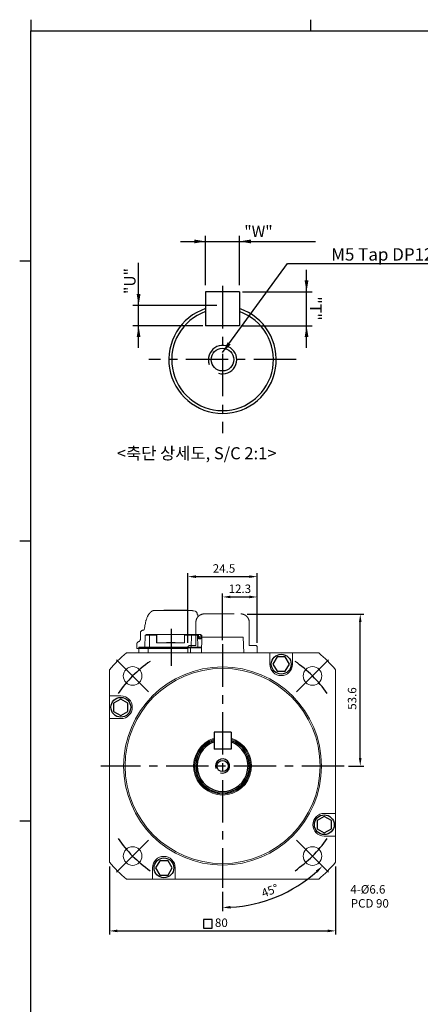
# Model space of a CAD drawing. Extents: x 3199 to 3968, y -172 to 412.
# Drawn here: x 3199 to 3340, y 64 to 412 of the extents above; entities that cross this region are included whole.
import ezdxf
from ezdxf.enums import TextEntityAlignment as Align

# ---------------------------------------------------------------- set-up
doc = ezdxf.new("R2010")
doc.units = 0
doc.header["$LTSCALE"] = 6
doc.header["$MEASUREMENT"] = 0
doc.header["$PDMODE"] = 34
doc.header["$PDSIZE"] = -5
doc.linetypes.add('CENTER', pattern=[2, 1.25, -0.25, 0.25, -0.25])
doc.linetypes.add('HIDDEN', pattern=[0.375, 0.25, -0.125])
doc.layers.get('0').update_dxf_attribs({"linetype": 'CONTINUOUS'})
doc.layers.get('DEFPOINTS').update_dxf_attribs({"linetype": 'CONTINUOUS'})
doc.styles.add('GSG1', font='ROMANS', dxfattribs={"bigfont": 'GSG1'})
doc.dimstyles.new('ISO-25', dxfattribs={"dimtxt": 3, "dimasz": 2.8, "dimexe": 1.25, "dimexo": 1.5, "dimgap": 1, "dimtad": 1, "dimdec": 1, "dimdsep": 46, "dimtxsty": 'GSG1', "dimcen": 2.5, "dimclrd": 3, "dimclre": 3, "dimclrt": 2, "dimadec": 0, "dimazin": 0, "dimtfac": 1, "dimtdec": 1, "dimtmove": 0, "dimatfit": 3, "dimfxl": 0, "dimarcsym": 0})
doc.dimstyles.get("Standard").update_dxf_attribs({"dimtxt": 0.18, "dimasz": 0.18, "dimexe": 0.18, "dimexo": 0.0625, "dimgap": 0.09, "dimtad": 0, "dimtih": 1, "dimtoh": 1, "dimdec": 4, "dimzin": 0, "dimdsep": 46, "dimtxsty": 'Standard', "dimcen": 0.09, "dimadec": 0, "dimazin": 0, "dimtfac": 1, "dimtdec": 4, "dimtofl": 0, "dimtmove": 0, "dimatfit": 3, "dimfxl": 0, "dimtolj": 1, "dimtzin": 0, "dimarcsym": 0})

# ---------------------------------------------------------------- blocks, each defined once
blk = doc.blocks.new('*D46')
at = {"color": 3, "lineweight": -2}
for p, q in [((3230.31, 112.41), (3230.31, 88.39)), ((3310.31, 112.41), (3310.31, 88.39)), ((3233.11, 89.64), (3307.51, 89.64))]:
    blk.add_line(p, q, dxfattribs=at)
at = {"color": 3}
for points in [[(3233.11, 90.1), (3233.11, 89.17), (3230.31, 89.64)], [(3307.51, 90.1), (3307.51, 89.17), (3310.31, 89.64)]]:
    blk.add_solid(points, dxfattribs=at)
at = {"layer": 'DEFPOINTS', "color": 0}
for p in [(3230.31, 113.91), (3310.31, 113.91), (3310.31, 89.64)]:
    blk.add_point(p, dxfattribs=at)
at = {"color": 2, "insert": (3269.89, 92.14), "char_height": 3, "attachment_point": 5, "style": 'GSG1'}
blk.add_mtext('80', dxfattribs=at)
blk = doc.blocks.new('*D57')
at = {"color": 3, "lineweight": -2}
blk.add_line((3270.31, 103.41), (3270.31, 96.66), dxfattribs=at)
blk.add_arc((3270.31, 147.91), 50, 273.2087, 311.7913, dxfattribs=at)
at = {"color": 3}
for points in [[(3303.31, 110.97), (3303.95, 110.29), (3305.66, 112.56)], [(3273.12, 97.52), (3273.09, 98.46), (3270.31, 97.91)]]:
    blk.add_solid(points, dxfattribs=at)
at = {"layer": 'DEFPOINTS', "color": 0}
for p in [(3270.31, 190.92), (3296.51, 121.71), (3307.83, 110.39), (3270.31, 104.91), (3295.31, 104.61)]:
    blk.add_point(p, dxfattribs=at)
at = {"color": 2, "insert": (3287.21, 103.52), "char_height": 3, "attachment_point": 5, "rotation": 20.8433, "style": 'GSG1'}
blk.add_mtext('45°', dxfattribs=at)
blk = doc.blocks.new('*D58')
at = {"color": 3, "lineweight": -2}
for p, q in [((3270.31, 192.42), (3270.31, 208.9)), ((3282.56, 191.46), (3282.56, 208.9)), ((3273.11, 207.65), (3279.76, 207.65))]:
    blk.add_line(p, q, dxfattribs=at)
at = {"color": 3}
for points in [[(3273.11, 208.12), (3273.11, 207.19), (3270.31, 207.65)], [(3279.76, 208.12), (3279.76, 207.19), (3282.56, 207.65)]]:
    blk.add_solid(points, dxfattribs=at)
at = {"layer": 'DEFPOINTS', "color": 0}
for p in [(3282.56, 207.65), (3270.31, 190.92), (3282.56, 189.96)]:
    blk.add_point(p, dxfattribs=at)
at = {"color": 2, "insert": (3276.43, 210.15), "char_height": 3, "attachment_point": 5, "style": 'GSG1'}
blk.add_mtext('12.3', dxfattribs=at)
blk = doc.blocks.new('*D59')
at = {"color": 3, "lineweight": -2}
for p, q in [((3279.04, 201.55), (3320.27, 201.55)), ((3319.02, 150.71), (3319.02, 198.75)), ((3314.81, 147.91), (3320.27, 147.91))]:
    blk.add_line(p, q, dxfattribs=at)
at = {"color": 3}
for points in [[(3318.55, 198.75), (3319.48, 198.75), (3319.02, 201.55)], [(3318.55, 150.71), (3319.48, 150.71), (3319.02, 147.91)]]:
    blk.add_solid(points, dxfattribs=at)
at = {"layer": 'DEFPOINTS', "color": 0}
for p in [(3277.54, 201.55), (3319.02, 201.55), (3313.31, 147.91)]:
    blk.add_point(p, dxfattribs=at)
at = {"color": 2, "insert": (3316.52, 171.75), "char_height": 3, "attachment_point": 5, "rotation": 90, "style": 'GSG1'}
blk.add_mtext('53.6', dxfattribs=at)
blk = doc.blocks.new('*D69')
at = {"color": 3, "lineweight": -2}
for p, q in [((3258.06, 191.46), (3258.06, 216.08)), ((3282.56, 191.46), (3282.56, 216.08)), ((3260.86, 214.83), (3279.76, 214.83))]:
    blk.add_line(p, q, dxfattribs=at)
at = {"color": 3}
for points in [[(3260.86, 215.3), (3260.86, 214.36), (3258.06, 214.83)], [(3279.76, 215.3), (3279.76, 214.36), (3282.56, 214.83)]]:
    blk.add_solid(points, dxfattribs=at)
at = {"layer": 'DEFPOINTS', "color": 0}
for p in [(3282.56, 214.83), (3258.06, 189.96), (3282.56, 189.96)]:
    blk.add_point(p, dxfattribs=at)
at = {"color": 2, "insert": (3270.82, 217.33), "char_height": 3, "attachment_point": 5, "style": 'GSG1'}
blk.add_mtext('24.5', dxfattribs=at)

msp = doc.modelspace()

# ---------------------------------------------------------------- linework, layer by layer
for p, q in [((3202.48, 411.65), (3202.48, 407.7)), ((3301.4, 411.65), (3301.4, 407.7)), ((3202.48, -168.32), (3202.48, 407.7)), ((3202.48, 407.7), (3964.13, 407.7)), ((3202.48, 326.26), (3198.53, 326.26)), ((3202.48, 227.35), (3198.53, 227.35)), ((3202.48, 128.43), (3198.53, 128.43))]:
    msp.add_line(p, q)
at = {"color": 3, "linetype": 'Continuous'}
for p, q in [((3264.3, 317.85), (3264.3, 335.3)), ((3276.31, 317.85), (3276.31, 335.3)), ((3255.44, 333.29), (3303.22, 333.29)), ((3240.6, 295.7), (3240.6, 325.69)), ((3300.02, 295.7), (3300.02, 323.3)), ((3277.32, 315.5), (3302.03, 315.5)), ((3268.29, 310.65), (3238.58, 310.65)), ((3263.29, 303.5), (3238.58, 303.5)), ((3277.32, 303.5), (3302.03, 303.5))]:
    msp.add_line(p, q, dxfattribs=at)
at = {"color": 3, "linetype": 'CENTER', "ltscale": 2}
for p, q in [((3270.31, 317.55), (3270.31, 265.49)), ((3296.34, 291.52), (3244.27, 291.52)), ((3252.14, 196.41), (3252.14, 183.32)), ((3270.31, 190.92), (3270.31, 104.91)), ((3313.31, 147.91), (3227.3, 147.91))]:
    msp.add_line(p, q, dxfattribs=at)
at = {"color": 7, "linetype": 'Continuous'}
for p, q in [((3276.31, 315.5), (3264.3, 315.5)), ((3264.3, 315.5), (3264.3, 303.5)), ((3276.31, 315.5), (3276.31, 303.5)), ((3276.31, 303.5), (3264.3, 303.5)), ((3273.31, 159.9), (3267.3, 159.9)), ((3267.3, 159.9), (3267.3, 153.9)), ((3273.06, 159.9), (3267.55, 159.9)), ((3273.31, 159.9), (3273.31, 153.9)), ((3273.31, 153.9), (3267.3, 153.9))]:
    msp.add_line(p, q, dxfattribs=at)
at = {"color": 4, "linetype": 'HIDDEN', "lineweight": 15, "ltscale": 7}
for p, q in [((3245.85, 202.82), (3246.33, 202.91)), ((3246.33, 202.91), (3249.5, 202.91)), ((3257.83, 202.91), (3258.08, 202.91)), ((3258.66, 202.91), (3258.08, 202.91)), ((3258.91, 202.91), (3258.66, 202.91)), ((3259.31, 202.86), (3258.91, 202.91)), ((3259.99, 202.78), (3260.65, 202.61)), ((3260.86, 198.66), (3260.86, 190.46)), ((3261.3, 201.62), (3261.29, 201.76)), ((3261.6, 200.61), (3261.57, 201.32)), ((3263.86, 201.66), (3276.76, 201.66)), ((3279.76, 190.46), (3279.76, 198.66)), ((3241.25, 194.91), (3241.25, 192.79)), ((3242.29, 195.91), (3242.29, 195.91)), ((3239.95, 190.91), (3239.95, 189.41)), ((3244, 189.41), (3239.95, 189.41)), ((3248.92, 189.41), (3244, 189.41)), ((3258.06, 189.41), (3248.92, 189.41)), ((3258.06, 187.96), (3258.06, 189.96)), ((3260.06, 187.96), (3258.06, 187.96)), ((3258.56, 190.46), (3260.86, 190.46)), ((3260.06, 187.96), (3280.56, 187.96)), ((3279.76, 190.46), (3282.06, 190.46)), ((3282.56, 187.96), (3280.56, 187.96)), ((3282.56, 189.96), (3282.56, 187.96))]:
    msp.add_line(p, q, dxfattribs=at)
at = {"color": 4, "linetype": 'HIDDEN', "ltscale": 7}
msp.add_line((3257.83, 202.91), (3249.5, 202.91), dxfattribs=at)
at = {"color": 7, "linetype": 'Continuous', "lineweight": 15}
for p, q in [((3242.9, 194.11), (3242.75, 189.91)), ((3244.46, 194.11), (3242.9, 194.11)), ((3243.43, 194.41), (3243.38, 194.41)), ((3243.42, 194.11), (3243.43, 194.41)), ((3243.43, 194.41), (3243.69, 194.41)), ((3243.69, 194.41), (3245.51, 194.41)), ((3243.69, 194.41), (3243.69, 194.11)), ((3244.46, 194.11), (3244.44, 189.91)), ((3244.46, 194.11), (3245.62, 194.11)), ((3245.46, 194.28), (3245.45, 194.11)), ((3245.51, 194.41), (3246.98, 194.41)), ((3246.93, 194.12), (3245.62, 194.12)), ((3246.91, 191.41), (3246.93, 194.12)), ((3256.79, 191.41), (3246.91, 191.41)), ((3246.93, 194.12), (3246.98, 194.41)), ((3246.98, 194.41), (3247.11, 194.41)), ((3247.11, 194.41), (3256.85, 194.41)), ((3247.11, 194.41), (3247.11, 191.41)), ((3250.46, 191.51), (3250.46, 191.41)), ((3250.56, 191.51), (3250.46, 191.51)), ((3250.65, 191.51), (3250.56, 191.51)), ((3250.56, 191.51), (3250.56, 191.41)), ((3250.65, 191.51), (3250.65, 191.41)), ((3250.74, 191.51), (3250.65, 191.51)), ((3251.52, 191.51), (3250.74, 191.51)), ((3250.74, 191.51), (3250.74, 191.41)), ((3251.52, 191.41), (3251.52, 191.51)), ((3251.65, 191.51), (3251.52, 191.51)), ((3251.65, 191.41), (3251.65, 191.51)), ((3251.76, 191.51), (3251.65, 191.51)), ((3251.76, 191.41), (3251.76, 191.51)), ((3251.89, 191.51), (3251.76, 191.51)), ((3251.89, 191.41), (3251.89, 191.51)), ((3252.22, 191.51), (3252.01, 191.51)), ((3252.01, 191.41), (3252.01, 191.51)), ((3252.48, 191.51), (3252.22, 191.51)), ((3252.22, 191.41), (3252.22, 191.51)), ((3252.52, 191.51), (3252.48, 191.51)), ((3252.48, 191.41), (3252.48, 191.51)), ((3253.15, 191.51), (3252.52, 191.51)), ((3252.52, 191.51), (3252.52, 191.41)), ((3253.23, 191.51), (3253.15, 191.51)), ((3253.15, 191.41), (3253.15, 191.51)), ((3253.24, 191.51), (3253.23, 191.51)), ((3253.23, 191.41), (3253.23, 191.51)), ((3253.31, 191.51), (3253.24, 191.51)), ((3253.24, 191.41), (3253.24, 191.51)), ((3253.41, 191.51), (3253.31, 191.51)), ((3253.31, 191.41), (3253.31, 191.51)), ((3253.49, 191.51), (3253.41, 191.51)), ((3253.41, 191.41), (3253.41, 191.51)), ((3253.49, 191.41), (3253.49, 191.51)), ((3256.8, 194.12), (3256.79, 191.41)), ((3256.85, 194.41), (3256.8, 194.12)), ((3258.11, 194.12), (3256.8, 194.12)), ((3256.85, 194.41), (3258.32, 194.41)), ((3258.11, 194.11), (3259.27, 194.11)), ((3258.32, 194.41), (3261.02, 194.41)), ((3258.34, 194.11), (3258.34, 194.35)), ((3259.25, 189.91), (3259.27, 194.11)), ((3261.39, 194.11), (3259.27, 194.11)), ((3261.02, 194.41), (3261.21, 194.41)), ((3261.02, 194.41), (3261.02, 194.11)), ((3261.25, 194.41), (3261.21, 194.41)), ((3261.21, 194.41), (3261.22, 194.11)), ((3261.25, 194.41), (3261.48, 194.41)), ((3261.54, 189.91), (3261.39, 194.11)), ((3261.58, 194.11), (3261.39, 194.11)), ((3261.48, 194.41), (3262.26, 194.41)), ((3261.79, 194.12), (3261.48, 194.41)), ((3261.79, 194.12), (3261.58, 194.12)), ((3261.83, 192.81), (3261.79, 194.12)), ((3262.28, 192.92), (3261.83, 192.92)), ((3262.61, 192.81), (3261.83, 192.81)), ((3262.26, 194.41), (3262.49, 194.41)), ((3262.26, 194.41), (3262.57, 194.12)), ((3262.28, 192.92), (3262.27, 193.06)), ((3262.57, 194.12), (3262.61, 192.81)), ((3262.77, 194.12), (3262.57, 194.12)), ((3262.77, 194.11), (3262.96, 194.11)), ((3262.98, 193.46), (3262.81, 187.96)), ((3262.98, 194.11), (3262.96, 194.11)), ((3263, 193.46), (3262.98, 194.11)), ((3262.98, 193.46), (3277.63, 193.46)), ((3277.63, 193.46), (3277.81, 187.96)), ((3287.06, 187.91), (3236.3, 187.91)), ((3240.64, 189.71), (3240.64, 187.91)), ((3244.04, 189.71), (3258.99, 189.71)), ((3244.04, 187.91), (3244.04, 189.71)), ((3244.07, 189.91), (3259.02, 189.91)), ((3258.23, 187.91), (3258.23, 187.96)), ((3258.23, 187.96), (3260.22, 187.96)), ((3260.22, 187.96), (3262.63, 187.96)), ((3262.63, 187.96), (3262.63, 187.91)), ((3262.63, 187.96), (3277.98, 187.96)), ((3277.98, 187.96), (3280.39, 187.96)), ((3277.98, 187.96), (3277.98, 187.91)), ((3280.39, 187.96), (3282.38, 187.96)), ((3282.38, 187.96), (3282.38, 187.91)), ((3287.06, 187.91), (3287.06, 183.85)), ((3295.06, 187.91), (3287.06, 187.91)), ((3295.06, 183.85), (3295.06, 187.91)), ((3304.31, 187.91), (3295.06, 187.91)), ((3230.31, 181.92), (3230.31, 172.66)), ((3310.31, 131.16), (3310.31, 181.92)), ((3234.37, 172.66), (3230.31, 172.66)), ((3230.31, 172.66), (3230.31, 164.66)), ((3230.31, 164.66), (3230.31, 113.91)), ((3230.31, 164.66), (3234.37, 164.66)), ((3310.31, 131.16), (3306.25, 131.16)), ((3310.31, 123.16), (3310.31, 131.16)), ((3306.25, 123.16), (3310.31, 123.16)), ((3310.31, 113.91), (3310.31, 123.16)), ((3245.56, 111.97), (3245.56, 107.91)), ((3253.56, 107.91), (3253.56, 111.97)), ((3236.3, 107.91), (3245.56, 107.91)), ((3245.56, 107.91), (3253.56, 107.91)), ((3253.56, 107.91), (3304.31, 107.91))]:
    msp.add_line(p, q, dxfattribs=at)
at = {"color": 8, "linetype": 'Continuous', "lineweight": 15}
for p, q in [((3262.27, 193.06), (3261.82, 193.06)), ((3262.98, 193.46), (3262.96, 194.11)), ((3240.64, 189.71), (3244.04, 189.71)), ((3258.99, 189.71), (3262.86, 189.71)), ((3258.99, 189.71), (3258.99, 187.96)), ((3260.22, 187.96), (3260.22, 187.91)), ((3280.39, 187.91), (3280.39, 187.96))]:
    msp.add_line(p, q, dxfattribs=at)
at = {"color": 3, "linetype": 'CENTER', "ltscale": 5}
for p, q in [((3244.1, 174.12), (3232.78, 185.44)), ((3296.51, 174.12), (3307.83, 185.44)), ((3244.1, 121.71), (3232.78, 110.39)), ((3296.51, 121.71), (3307.83, 110.39))]:
    msp.add_line(p, q, dxfattribs=at)
at = {"linetype": 'Continuous'}
for p, q in [((3289.6, 186.44), (3288.14, 183.91)), ((3292.51, 186.44), (3289.6, 186.44)), ((3293.97, 183.91), (3292.51, 186.44)), ((3288.14, 183.91), (3289.6, 181.39)), ((3289.6, 181.39), (3292.51, 181.39)), ((3292.51, 181.39), (3293.97, 183.91)), ((3234.31, 171.58), (3231.78, 170.12)), ((3236.83, 170.12), (3234.31, 171.58)), ((3231.78, 170.12), (3231.78, 167.21)), ((3231.78, 167.21), (3234.31, 165.75)), ((3234.31, 165.75), (3236.83, 167.21)), ((3236.83, 167.21), (3236.83, 170.12)), ((3306.31, 130.08), (3303.78, 128.62)), ((3308.83, 128.62), (3306.31, 130.08)), ((3303.78, 128.62), (3303.78, 125.71)), ((3303.78, 125.71), (3306.31, 124.25)), ((3306.31, 124.25), (3308.83, 125.71)), ((3308.83, 125.71), (3308.83, 128.62)), ((3248.1, 114.44), (3246.64, 111.91)), ((3246.64, 111.91), (3248.1, 109.39)), ((3251.01, 114.44), (3248.1, 114.44)), ((3252.47, 111.91), (3251.01, 114.44)), ((3251.01, 109.39), (3252.47, 111.91)), ((3248.1, 109.39), (3251.01, 109.39))]:
    msp.add_line(p, q, dxfattribs=at)
at = {"color": 2}
for p, q in [((3263.6, 93.65), (3263.6, 90.65)), ((3266.6, 93.65), (3263.6, 93.65)), ((3263.6, 90.65), (3266.6, 90.65)), ((3266.6, 90.65), (3266.6, 93.65))]:
    msp.add_line(p, q, dxfattribs=at)
at = {"linetype": 'Continuous'}
for centre, radius in [((3270.31, 291.52), 4), ((3291.06, 183.91), 3.5), ((3234.31, 168.66), 3.5), ((3270.31, 147.91), 2), ((3306.31, 127.16), 3.5), ((3249.56, 111.91), 3.5)]:
    msp.add_circle(centre, radius, dxfattribs=at)
at = {"color": 7, "linetype": 'Continuous', "lineweight": 15}
for centre, radius in [((3238.49, 179.73), 3.3), ((3270.31, 147.91), 35), ((3270.31, 147.91), 34.5), ((3302.13, 179.73), 3.3), ((3238.49, 116.1), 3.3), ((3302.13, 116.1), 3.3)]:
    msp.add_circle(centre, radius, dxfattribs=at)
at = {"color": 7}
for radius, start, end in [(19, 108.4281, 71.5719), (18, 109.492, 70.508)]:
    msp.add_arc((3270.31, 291.52), radius, start, end, dxfattribs=at)
at = {"color": 2, "linetype": 'Continuous'}
for centre, radius in [((3270.31, 291.52), 5), ((3270.31, 147.91), 2.5)]:
    msp.add_arc(centre, radius, 253.4679, 199.6946, dxfattribs=at)
at = {"color": 4, "linetype": 'HIDDEN', "lineweight": 15, "ltscale": 7}
for centre, radius, start, end in [((3260.3, 201.68), 1, 5.3975, 69.5537), ((3261.2, 201.61), 0.1, 270, 5), ((3261.31, 201.29), 0.261, 7.3507, 97.398), ((3263.86, 198.66), 3, 90, 120.1975), ((3276.76, 198.66), 3, 59.8025, 90), ((3242.25, 194.91), 1, 90, 180), ((3242.36, 196.11), 0.2, 270, 357.9546), ((3240.95, 190.91), 1, 110.4873, 180), ((3240.25, 192.79), 1, 290.4873, 360), ((3258.56, 189.96), 0.5, 90, 180), ((3282.06, 189.96), 0.5, 0, 90)]:
    msp.add_arc(centre, radius, start, end, dxfattribs=at)
at = {"color": 7, "linetype": 'Continuous', "lineweight": 15}
for centre, radius, start, end in [((3261.28, 192.98), 1, 5, 58.693), ((3262.18, 192.91), 0.1, 270, 5), ((3270.31, 147.91), 52.5, 130.3676, 139.6324), ((3240.84, 189.71), 0.2, 90, 180), ((3244.39, 189.76), 0.346, 154.1244, 188.0937), ((3259.33, 189.76), 0.347, 154.126, 188.0916), ((3270.31, 147.91), 52.5, 40.3676, 49.6324), ((3291.06, 183.85), 4, 180, 0), ((3234.37, 168.66), 4, 270, 90), ((3270.31, 147.91), 10.25, 107.0367, 72.9633), ((3270.31, 147.91), 9.9, 107.6584, 72.3416), ((3306.25, 127.16), 4, 90, 270), ((3249.56, 111.97), 4, 0, 180), ((3270.31, 147.91), 52.5, 220.3676, 229.6324), ((3270.31, 147.91), 52.5, 310.3676, 319.6324)]:
    msp.add_arc(centre, radius, start, end, dxfattribs=at)
at = {"color": 3, "linetype": 'CENTER', "ltscale": 5}
for start, end in [(124.7143, 145.2857), (34.7143, 55.2857), (214.7143, 235.2857), (304.7143, 325.2857)]:
    msp.add_arc((3270.31, 147.91), 45, start, end, dxfattribs=at)
for radius, start, end in [(9.5, 108.4281, 71.5719), (9, 109.492, 70.508)]:
    msp.add_arc((3270.31, 147.91), radius, start, end)
at = {"color": 7, "linetype": 'Continuous', "lineweight": 15}
for centre, major_axis, ratio, start_param, end_param in [((3243.31, 194.32), (0.208, 0.199), 0.075606, 1.126777, 3.220104), ((3245.66, 194.32), (0.158, 0.152), 0.819652, 1.754517, 3.847836), ((3258.14, 194.32), (0.148, 0.152), 0.880291, 3.849059, 5.942385), ((3261.37, 194.32), (0.205, -0.199), 0.076465, 4.11129, 6.204615), ((3262.57, 194.32), (0.208, -0.199), 0.075606, 6.204674, 8.298001)]:
    msp.add_ellipse(centre, major_axis=major_axis, ratio=ratio, start_param=start_param, end_param=end_param, dxfattribs=at)
at = {"color": 4, "linetype": 'HIDDEN', "lineweight": 15, "ltscale": 7}
for points, knots in [([(3245.85, 202.82), (3245.71, 202.8), (3245.41, 202.72), (3245, 202.43), (3244.65, 202.03), (3243.82, 201.17), (3243.19, 199.3), (3242.56, 196.11)], [0, 0, 0, 0, 0.1553882, 0.3563619, 0.557425, 0.7587627, 0.768128, 0.768128, 0.768128, 0.768128]), ([(3259.31, 202.86), (3259.31, 202.86), (3259.82, 202.79), (3259.86, 202.79), (3259.91, 202.79), (3259.96, 202.78), (3259.99, 202.78)], [0, 0, 0, 0, 0.250574, 0.500003, 0.749433, 1, 1, 1, 1]), ([(3260.86, 198.66), (3260.88, 198.96), (3260.94, 199.58), (3261.33, 200.34), (3261.79, 200.86), (3262.16, 201.14), (3262.29, 201.21), (3262.35, 201.25)], [0, 0, 0, 0, 0.239567, 0.493261, 0.668923, 0.845202, 1, 1, 1, 1]), ([(3278.26, 201.25), (3278.29, 201.24), (3278.37, 201.19), (3278.61, 201.03), (3278.98, 200.69), (3279.35, 200.2), (3279.68, 199.52), (3279.73, 198.97), (3279.76, 198.66)], [0, 0, 0, 0, 0.071683, 0.2377018, 0.3995286, 0.5651749, 0.7532645, 1, 1, 1, 1])]:
    msp.add_open_spline(points, degree=3, knots=knots, dxfattribs=at)
at = {"color": 7, "linetype": 'Continuous', "lineweight": 15}
for points, knots in [([(3262.15, 192.81), (3262.16, 192.81), (3262.18, 192.81), (3262.08, 192.81), (3261.92, 192.81), (3261.91, 192.81)], [0, 0, 0, 0, 0.2695125, 0.9443549, 1, 1, 1, 1]), ([(3240.9, 189.91), (3240.89, 189.91), (3240.88, 189.91), (3241.16, 189.91), (3241.55, 189.91), (3242.08, 189.91), (3242.88, 189.91), (3243.61, 189.91), (3244.07, 189.91)], [0, 0, 0, 0, 0.155265, 0.298437, 0.44465, 0.590862, 0.734035, 1, 1, 1, 1]), ([(3259.02, 189.91), (3259.5, 189.91), (3260.25, 189.91), (3261.2, 189.91), (3261.89, 189.91), (3262.46, 189.91), (3262.74, 189.91), (3262.87, 189.91)], [0, 0, 0, 0, 0.320989, 0.493784, 0.670245, 0.846706, 1, 1, 1, 1])]:
    msp.add_open_spline(points, degree=3, knots=knots, dxfattribs=at)
at = {"color": 3, "linetype": 'Continuous'}
for points in [[(3260.27, 333.96), (3260.27, 332.61), (3264.3, 333.29)], [(3280.34, 333.96), (3280.34, 332.61), (3276.31, 333.29)], [(3300.69, 319.52), (3299.34, 319.52), (3300.02, 315.5)], [(3239.92, 314.68), (3241.27, 314.68), (3240.6, 310.65)], [(3239.92, 299.47), (3241.27, 299.47), (3240.6, 303.5)], [(3300.69, 299.47), (3299.34, 299.47), (3300.02, 303.5)]]:
    msp.add_solid(points, dxfattribs=at)

# ---------------------------------------------------------------- texts
at = {"color": 6, "linetype": 'Continuous', "style": 'GSG1'}
msp.add_text('<축단 상세도, S/C 2:1>', height=4.2765, dxfattribs=at).set_placement((3232.93, 256.29))
at = {"color": 2, "linetype": 'Continuous', "style": 'GSG1'}
for s, p in [('4-%%c6.6', (3315.51, 104.32)), ('PCD 90', (3315.66, 99.37))]:
    msp.add_text(s, height=3, dxfattribs=at).set_placement(p, align=Align.MIDDLE_LEFT)
at = {"color": 2, "linetype": 'CENTER', "insert": (3283.01, 336.84), "char_height": 4.025, "attachment_point": 5, "style": 'GSG1'}
msp.add_mtext('\\A1;"W"', dxfattribs=at)
at = {"color": 2, "linetype": 'Continuous', "insert": (3326.83, 328.71), "char_height": 4.4, "attachment_point": 5, "style": 'GSG1'}
msp.add_mtext('\\A1;M5 Tap DP12', dxfattribs=at)
at = {"color": 2, "linetype": 'CENTER', "char_height": 4.025, "attachment_point": 5, "style": 'GSG1'}
for s, insert, rotation in [('\\A1;"U"', (3237.49, 319.3), 90), ('\\A1;"T"', (3303.3, 309.59), 270)]:
    msp.add_mtext(s, dxfattribs=dict(at, insert=insert, rotation=rotation))

# ---------------------------------------------------------------- dimensions: what is measured, and where the dimension line sits
for base, p1, p2, picture, middle in [((3282.56, 214.83), (3258.06, 189.96), (3282.56, 189.96), '*D69', (3270.82, 214.83)), ((3282.55537207, 207.65420522), (3270.30537207, 190.92157835), (3282.55537207, 189.95673595), '*D58', (3276.43037207, 207.65420522)), ((3310.31, 89.64), (3230.31, 113.91), (3310.31, 113.91), '*D46', (3269.89, 89.64))]:
    dim = msp.add_linear_dim(base=base, p1=p1, p2=p2, dimstyle='ISO-25')
    dim.commit()
    dim.dimension.update_dxf_attribs({"geometry": picture, "text_midpoint": middle, "dimtype": 160})
dim = msp.add_linear_dim(base=(3319.02, 201.55), p1=(3313.31, 147.91), p2=(3277.54, 201.55), angle=90, dimstyle='ISO-25')
dim.commit()
dim.dimension.update_dxf_attribs({"geometry": '*D59', "text_midpoint": (3319.02, 171.75), "dimtype": 160})
dim = msp.add_angular_dim_2l(base=(3295.31, 104.61), line1=((3270.31, 190.92), (3270.31, 104.91)), line2=((3296.51, 121.71), (3307.83, 110.39)), dimstyle='ISO-25')
dim.commit()
dim.dimension.update_dxf_attribs({"geometry": '*D57', "text_midpoint": (3288.1, 101.18), "dimtype": 162})

# ---------------------------------------------------------------- leaders
at = {"linetype": 'Continuous'}
msp.add_leader([(3270.31, 294.02), (3293.26, 325.51), (3348.5, 325.51)], dimstyle='Standard', override={"dimtxt": 4, "dimasz": 4, "dimexe": 1.2, "dimexo": 1.2, "dimgap": 1, "dimtad": 0, "dimtih": 0, "dimtoh": 0, "dimdec": 2, "dimzin": 8, "dimtxsty": 'GSG1', "dimclrd": 3, "dimclre": 3, "dimclrt": 2, "dimadec": 3, "dimazin": 2, "dimtdec": 2, "dimtofl": 1}, dxfattribs=at)

doc.saveas('drawing.dxf')
